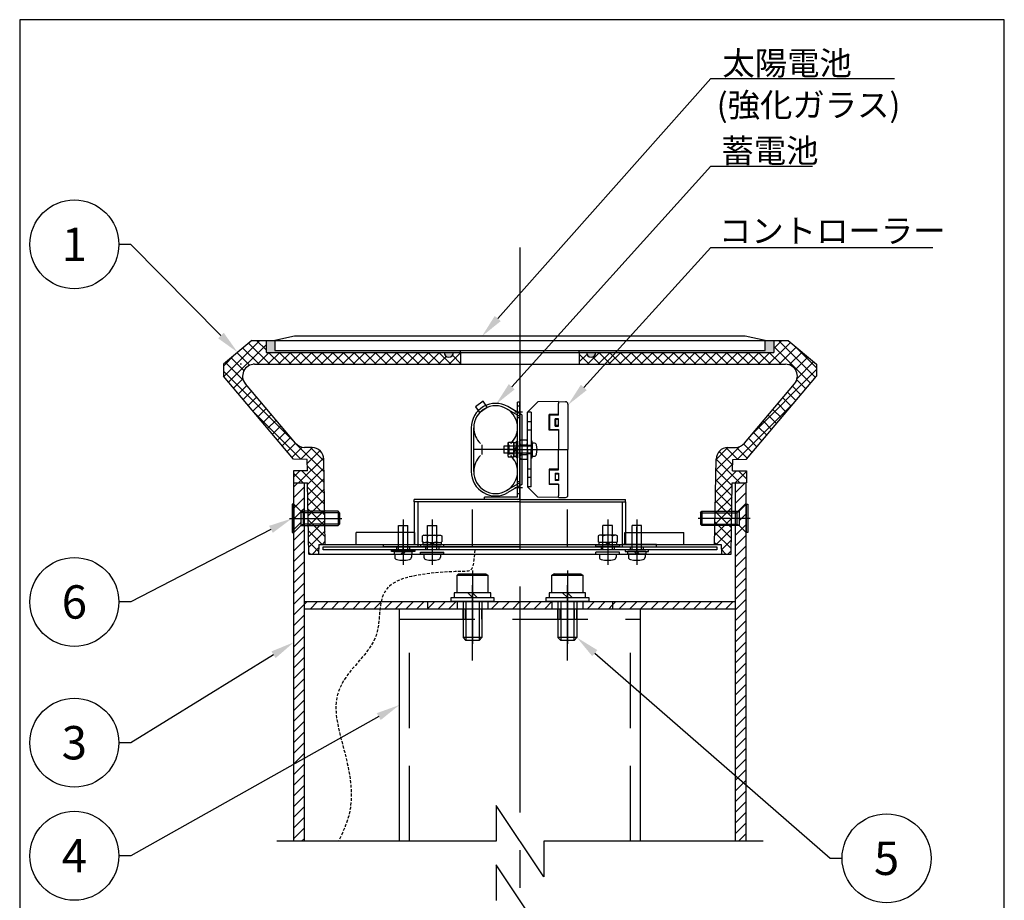
# Model space of a CAD drawing. Extents: x 0 to 420, y 0 to 297.
# Drawn here: x 216 to 299, y 137 to 212 of the extents above; entities that cross this region are included whole.
import ezdxf
from ezdxf.enums import TextEntityAlignment as Align

# ---------------------------------------------------------------- set-up
doc = ezdxf.new("R2010")
doc.units = 0
for name, pattern in [('CENTER2', [28.575, 19.05, -3.175, 3.175, -3.175]), ('DASHED2', [9.525, 6.35, -3.175]), ('DOT', [1, 0, -1]), ('HIDDEN', [0.375, 0.25, -0.125])]:
    doc.linetypes.add(name, pattern=pattern)
doc.layers.get('0').update_dxf_attribs({"linetype": 'CONTINUOUS'})
doc.layers.add('非表示', color=241, linetype='CONTINUOUS')
doc.styles.add('高さ2MSゴシック', font='MS Gothic.ttf')
doc.styles.add('高さなしMSゴシック', font='MS Gothic.ttf')

msp = doc.modelspace()

# ---------------------------------------------------------------- hatches: boundary and pattern name
at = {"linetype": 'CONTINUOUS'}
h = msp.add_hatch(color=4, dxfattribs=at)
h.dxf.hatch_style = 1
h.paths.add_polyline_path([(237.924, 184.55), (237.192, 184.55), (237.192, 183.55), (253.592, 183.55), (253.592, 183.707), (237.924, 183.707)])
h.paths.add_polyline_path([(252.992, 183.55), (252.192, 183.55, 1)])
h = msp.add_hatch(color=4, dxfattribs=at)
h.dxf.hatch_style = 1
h.paths.add_polyline_path([(279.261, 184.55), (279.992, 184.55), (279.992, 183.55), (263.592, 183.55), (263.592, 183.707), (279.261, 183.707)])
h.paths.add_polyline_path([(264.192, 183.55), (264.992, 183.55, -1)])

# ---------------------------------------------------------------- linework, layer by layer
at = {"color": 4, "linetype": 'BYBLOCK'}
for p, q in [((256.718, 186.403), (274.678, 206.626)), ((274.678, 206.626), (275.678, 206.626)), ((275.678, 206.626), (290.164, 206.626)), ((257.904, 180.654), (274.678, 199.241)), ((274.678, 199.241), (275.678, 199.241)), ((275.678, 199.241), (283.25, 199.241)), ((263.975, 180.588), (274.678, 192.399)), ((274.678, 192.399), (275.678, 192.399)), ((275.678, 192.399), (293.393, 192.399))]:
    msp.add_line(p, q, dxfattribs=at)
for p, q in [((225.779, 192.653), (224.779, 192.653)), ((233.385, 184.971), (225.779, 192.653)), ((239.594, 184.907), (237.924, 184.55)), ((237.924, 184.55), (237.924, 183.707)), ((277.59, 184.907), (239.594, 184.907)), ((279.261, 184.55), (277.59, 184.907)), ((279.261, 183.707), (279.261, 184.55)), ((237.924, 183.707), (279.261, 183.707)), ((253.592, 183.55), (253.592, 183.707)), ((263.592, 183.55), (263.592, 183.707)), ((239.522, 142.342), (239.522, 172.55)), ((277.662, 142.342), (277.662, 172.55)), ((237.602, 168.63), (225.779, 162.509)), ((225.779, 162.509), (224.779, 162.509)), ((237.819, 158.055), (225.779, 150.641)), ((264.9, 158.196), (284.75, 140.898)), ((246.688, 152.843), (225.779, 141.108)), ((225.779, 150.641), (224.779, 150.641)), ((225.779, 141.108), (224.779, 141.108)), ((284.75, 140.898), (285.75, 140.898))]:
    msp.add_line(p, q)
at = {"color": 3, "linetype": 'CENTER2'}
for p, q in [((258.592, 192.387), (258.592, 104.092)), ((258.592, 186.35), (258.592, 164.75)), ((239.178, 169.55), (243.578, 169.55)), ((278.006, 169.55), (273.606, 169.55)), ((248.742, 166.85), (248.742, 168.85)), ((268.442, 166.85), (268.442, 168.85)), ((260.592, 139.342), (256.592, 145.342)), ((256.592, 145.342), (256.592, 142.342)), ((260.592, 139.342), (256.592, 145.342)), ((256.592, 145.342), (256.592, 142.342)), ((256.592, 142.342), (238.092, 142.342)), ((256.592, 142.342), (238.092, 142.342)), ((279.092, 142.342), (260.592, 142.342)), ((260.592, 142.342), (260.592, 139.342)), ((279.092, 142.342), (260.592, 142.342)), ((260.592, 142.342), (260.592, 139.342)), ((260.592, 134.351), (256.592, 140.351)), ((256.592, 140.351), (256.592, 137.351))]:
    msp.add_line(p, q, dxfattribs=at)
at = {"color": 7, "linetype": 'CONTINUOUS'}
for p, q in [((235.992, 184.55), (233.592, 182.55)), ((235.992, 184.55), (281.192, 184.55)), ((237.192, 184.55), (237.192, 183.55)), ((279.992, 184.55), (279.992, 183.55)), ((281.192, 184.55), (283.592, 182.55)), ((237.192, 183.55), (279.992, 183.55)), ((253.592, 183.55), (253.592, 182.55)), ((263.592, 183.55), (263.592, 182.55)), ((233.592, 182.55), (233.592, 181.55)), ((236.208, 182.55), (280.977, 182.55)), ((283.592, 182.55), (283.592, 181.55)), ((239.492, 174.55), (233.592, 181.55)), ((277.692, 174.55), (283.592, 181.55)), ((239.671, 175.889), (235.443, 180.905)), ((277.513, 175.889), (281.741, 180.905)), ((241.075, 175.522), (240.418, 175.534)), ((276.109, 175.522), (276.766, 175.534)), ((240.658, 174.529), (239.492, 174.55)), ((240.674, 173.57), (240.658, 174.529)), ((242.184, 167.35), (242.058, 174.54)), ((275.001, 167.35), (275.127, 174.54)), ((276.51, 173.57), (276.527, 174.529)), ((276.527, 174.529), (277.692, 174.55)), ((240.674, 173.57), (239.492, 173.55)), ((239.492, 173.55), (239.492, 172.55)), ((276.51, 173.57), (277.692, 173.55)), ((277.692, 173.55), (277.692, 172.55)), ((239.492, 172.55), (240.692, 172.55)), ((240.422, 142.342), (240.422, 172.55)), ((240.797, 166.55), (240.692, 172.55)), ((276.387, 166.55), (276.492, 172.55)), ((276.492, 172.55), (277.692, 172.55)), ((276.762, 142.342), (276.762, 172.55)), ((249.742, 168.35), (244.775, 168.35)), ((244.775, 167.35), (244.775, 168.35)), ((249.742, 167.35), (249.742, 168.35)), ((267.442, 167.35), (267.442, 168.35)), ((267.442, 168.35), (272.41, 168.35)), ((272.41, 167.35), (272.41, 168.35)), ((241.625, 167.35), (241.597, 166.55)), ((241.625, 167.35), (275.559, 167.35)), ((275.559, 167.35), (275.587, 166.55)), ((240.797, 166.55), (276.387, 166.55)), ((240.422, 162.55), (276.762, 162.55)), ((276.762, 161.91), (240.422, 161.91)), ((248.432, 142.342), (248.432, 161.91)), ((268.752, 142.342), (268.752, 161.91))]:
    msp.add_line(p, q, dxfattribs=at)
at = {"color": 4, "linetype": 'CONTINUOUS'}
for p, q in [((233.622, 181.514), (236.658, 184.55)), ((237.497, 182.55), (235.722, 184.325)), ((237.192, 183.753), (236.395, 184.55)), ((279.559, 182.55), (281.392, 184.383)), ((279.992, 183.881), (280.661, 184.55)), ((283.504, 181.445), (280.399, 184.55)), ((234.033, 181.027), (237.192, 184.186)), ((235.792, 182.459), (234.743, 183.508)), ((236.599, 182.55), (235.232, 183.917)), ((236.454, 182.55), (237.454, 183.55)), ((237.352, 182.55), (238.352, 183.55)), ((238.395, 182.55), (237.395, 183.55)), ((238.25, 182.55), (239.25, 183.55)), ((239.293, 182.55), (238.293, 183.55)), ((239.148, 182.55), (240.148, 183.55)), ((240.191, 182.55), (239.191, 183.55)), ((240.046, 182.55), (241.046, 183.55)), ((241.089, 182.55), (240.089, 183.55)), ((240.944, 182.55), (241.944, 183.55)), ((241.987, 182.55), (240.987, 183.55)), ((241.842, 182.55), (242.842, 183.55)), ((242.885, 182.55), (241.885, 183.55)), ((242.74, 182.55), (243.74, 183.55)), ((243.783, 182.55), (242.783, 183.55)), ((243.638, 182.55), (244.638, 183.55)), ((244.681, 182.55), (243.681, 183.55)), ((244.536, 182.55), (245.536, 183.55)), ((245.579, 182.55), (244.579, 183.55)), ((245.434, 182.55), (246.434, 183.55)), ((246.477, 182.55), (245.477, 183.55)), ((246.332, 182.55), (247.332, 183.55)), ((247.376, 182.55), (246.376, 183.55)), ((247.23, 182.55), (248.23, 183.55)), ((248.274, 182.55), (247.274, 183.55)), ((248.128, 182.55), (249.128, 183.55)), ((249.172, 182.55), (248.172, 183.55)), ((249.026, 182.55), (250.026, 183.55)), ((250.07, 182.55), (249.07, 183.55)), ((249.924, 182.55), (250.924, 183.55)), ((250.968, 182.55), (249.968, 183.55)), ((250.822, 182.55), (251.822, 183.55)), ((251.866, 182.55), (250.866, 183.55)), ((252.764, 182.55), (251.764, 183.55)), ((252.618, 182.55), (253.592, 183.524)), ((253.592, 183.517), (253.56, 183.55)), ((264.292, 182.55), (265.292, 183.55)), ((265.19, 182.55), (266.19, 183.55)), ((266.234, 182.55), (265.234, 183.55)), ((266.088, 182.55), (267.088, 183.55)), ((267.132, 182.55), (266.132, 183.55)), ((266.987, 182.55), (267.987, 183.55)), ((268.03, 182.55), (267.03, 183.55)), ((267.885, 182.55), (268.885, 183.55)), ((268.928, 182.55), (267.928, 183.55)), ((268.783, 182.55), (269.783, 183.55)), ((269.826, 182.55), (268.826, 183.55)), ((269.681, 182.55), (270.681, 183.55)), ((270.724, 182.55), (269.724, 183.55)), ((270.579, 182.55), (271.579, 183.55)), ((271.622, 182.55), (270.622, 183.55)), ((271.477, 182.55), (272.477, 183.55)), ((272.52, 182.55), (271.52, 183.55)), ((272.375, 182.55), (273.375, 183.55)), ((273.418, 182.55), (272.418, 183.55)), ((273.273, 182.55), (274.273, 183.55)), ((274.316, 182.55), (273.316, 183.55)), ((274.171, 182.55), (275.171, 183.55)), ((275.214, 182.55), (274.214, 183.55)), ((275.069, 182.55), (276.069, 183.55)), ((276.112, 182.55), (275.112, 183.55)), ((275.967, 182.55), (276.967, 183.55)), ((277.01, 182.55), (276.01, 183.55)), ((276.865, 182.55), (277.865, 183.55)), ((277.908, 182.55), (276.908, 183.55)), ((277.763, 182.55), (278.763, 183.55)), ((278.806, 182.55), (277.806, 183.55)), ((278.661, 182.55), (279.661, 183.55)), ((279.704, 182.55), (278.704, 183.55)), ((280.602, 182.55), (279.602, 183.55)), ((283.093, 180.957), (279.992, 184.058)), ((280.457, 182.55), (281.882, 183.975)), ((281.301, 182.496), (282.372, 183.567)), ((283.592, 182.254), (281.818, 184.028)), ((233.592, 182.382), (234.596, 183.386)), ((235.281, 181.173), (233.763, 182.692)), ((235.328, 182.025), (234.253, 183.1)), ((251.72, 182.55), (252.381, 183.21)), ((253.592, 182.619), (252.908, 183.304)), ((253.516, 182.55), (253.592, 182.626)), ((264.438, 182.55), (263.592, 183.395)), ((263.592, 182.748), (264.228, 183.384)), ((265.336, 182.55), (264.716, 183.169)), ((281.808, 182.105), (282.862, 183.158)), ((281.958, 181.356), (283.352, 182.75)), ((239.695, 175.862), (233.592, 181.965)), ((278.183, 176.684), (283.592, 182.093)), ((234.444, 180.54), (235.233, 181.329)), ((282.682, 180.47), (281.924, 181.229)), ((234.854, 180.052), (235.564, 180.762)), ((235.265, 179.565), (235.975, 180.275)), ((281.861, 179.495), (281.151, 180.205)), ((282.271, 179.983), (281.562, 180.692)), ((235.676, 179.078), (236.385, 179.787)), ((236.086, 178.59), (236.796, 179.3)), ((255.486, 179.427), (254.834, 178.964)), ((255.833, 178.938), (255.486, 179.427)), ((258.592, 179.35), (258.392, 179.35)), ((258.392, 171.35), (258.392, 179.35)), ((258.592, 171.35), (258.592, 179.35)), ((260.098, 179.366), (259.232, 178.5)), ((261.852, 179.396), (260.098, 179.366)), ((261.852, 179.396), (262.436, 179.386)), ((261.852, 179.396), (261.852, 179.236)), ((276.934, 174.536), (281.689, 179.292)), ((281.45, 179.008), (280.74, 179.718)), ((240.12, 174.539), (236.184, 178.475)), ((236.497, 178.103), (237.207, 178.813)), ((254.834, 178.964), (255.181, 178.475)), ((255.181, 178.475), (255.833, 178.938)), ((258.592, 178.15), (257.47, 178.8)), ((258.693, 178.323), (257.57, 178.973)), ((258.173, 178.55), (258.814, 178.55)), ((258.392, 179.05), (258.592, 179.05)), ((259.232, 175.35), (259.232, 178.5)), ((259.532, 178.5), (259.232, 178.5)), ((259.532, 178.5), (259.532, 175.35)), ((261.852, 178.25), (261.852, 179.236)), ((262.632, 179.186), (262.632, 175.35)), ((280.629, 178.033), (279.919, 178.743)), ((281.039, 178.521), (280.33, 179.23)), ((236.908, 177.616), (237.618, 178.326)), ((237.319, 177.129), (238.028, 177.838)), ((258.392, 178.05), (258.592, 178.05)), ((258.792, 172.55), (258.792, 178.15)), ((259.532, 177.7), (259.232, 177.7)), ((261.052, 177), (261.052, 178.3)), ((261.852, 178.3), (261.052, 178.3)), ((261.092, 178.25), (261.092, 177.05)), ((261.852, 178.25), (261.092, 178.25)), ((261.852, 177.96), (261.572, 177.96)), ((261.572, 177.34), (261.572, 177.96)), ((261.592, 177.9), (261.592, 177.4)), ((261.852, 177.9), (261.592, 177.9)), ((261.852, 177.34), (261.852, 177.96)), ((261.852, 177.4), (261.852, 177.9)), ((279.807, 177.059), (279.097, 177.769)), ((280.218, 177.546), (279.508, 178.256)), ((237.729, 176.641), (238.439, 177.351)), ((238.14, 176.154), (238.85, 176.864)), ((254.492, 177.2), (254.492, 173.5)), ((254.692, 173.5), (254.692, 177.2)), ((258.392, 173.5), (258.392, 177.2)), ((259.532, 177), (259.232, 177)), ((261.852, 177), (261.052, 177)), ((261.092, 177.05), (261.852, 177.05)), ((261.572, 177.34), (261.852, 177.34)), ((261.592, 177.4), (261.852, 177.4)), ((261.852, 177.05), (261.852, 175.35)), ((279.396, 176.572), (278.687, 177.281)), ((238.551, 175.667), (239.261, 176.376)), ((257.592, 175.909), (257.622, 175.99)), ((257.622, 175.99), (257.593, 175.852)), ((257.622, 175.99), (258.072, 175.99)), ((258.072, 175.99), (258.072, 174.71)), ((258.292, 176.05), (258.392, 176.05)), ((258.292, 174.65), (258.292, 176.05)), ((258.392, 176.05), (258.392, 174.65)), ((258.592, 176.048), (258.657, 176.16)), ((258.592, 174.651), (258.592, 176.048)), ((259.169, 176.16), (258.656, 176.16)), ((259.232, 176.048), (259.168, 176.16)), ((259.232, 174.651), (259.232, 176.048)), ((259.632, 176.05), (259.532, 176.05)), ((259.532, 176.05), (259.532, 174.65)), ((259.632, 174.65), (259.632, 176.05)), ((278.575, 175.597), (277.865, 176.307)), ((278.986, 176.084), (278.276, 176.794)), ((238.962, 175.179), (239.671, 175.889)), ((239.372, 174.692), (240.234, 175.554)), ((242.076, 173.481), (239.764, 175.793)), ((240.117, 174.539), (241.1, 175.522)), ((240.664, 174.187), (241.735, 175.258)), ((242.06, 174.395), (240.93, 175.525)), ((258.392, 175.35), (254.692, 175.35)), ((255.409, 174.943), (255.409, 175.757)), ((257.232, 175.65), (257.232, 175.05)), ((259.632, 175.65), (257.232, 175.65)), ((257.574, 175.35), (260.664, 175.35)), ((257.592, 174.791), (257.592, 175.909)), ((257.592, 175.67), (258.072, 175.67)), ((257.593, 175.852), (257.608, 175.713)), ((257.622, 175.67), (257.594, 175.279)), ((257.594, 175.279), (257.622, 175.03)), ((257.608, 175.713), (257.622, 175.67)), ((257.675, 174.943), (257.675, 175.757)), ((258.072, 174.76), (258.072, 175.94)), ((258.072, 175.94), (258.292, 175.94)), ((258.292, 175.57), (258.072, 175.35)), ((258.292, 175.35), (258.072, 175.13)), ((258.292, 175.94), (258.292, 174.76)), ((258.657, 175.756), (258.592, 175.916)), ((258.657, 175.756), (258.592, 175.559)), ((258.657, 174.947), (258.592, 175.144)), ((258.656, 175.754), (259.169, 175.754)), ((259.168, 175.756), (259.232, 175.916)), ((259.168, 175.756), (259.232, 175.559)), ((259.168, 174.947), (259.232, 175.144)), ((259.532, 175.7), (259.232, 175.7)), ((259.232, 175.35), (262.632, 175.35)), ((259.232, 175.35), (259.232, 172.2)), ((259.532, 172.2), (259.532, 175.35)), ((259.632, 175.9), (259.632, 174.8)), ((259.796, 175.9), (259.632, 175.9)), ((259.832, 175.896), (259.796, 175.9)), ((259.905, 175.867), (259.832, 175.896)), ((259.96, 175.813), (259.905, 175.867)), ((259.991, 175.741), (259.96, 175.813)), ((261.852, 173.65), (261.852, 175.35)), ((262.632, 171.513), (262.632, 175.35)), ((275.111, 173.611), (277.095, 175.595)), ((275.127, 174.525), (276.124, 175.522)), ((276.519, 174.061), (275.386, 175.194)), ((276.941, 174.537), (275.968, 175.51)), ((277.753, 174.622), (276.838, 175.538)), ((278.164, 175.11), (277.452, 175.822)), ((239.924, 172.55), (242.046, 174.672)), ((259.632, 175.05), (257.232, 175.05)), ((257.592, 175.03), (258.072, 175.03)), ((257.592, 174.791), (257.622, 174.71)), ((257.593, 174.847), (257.608, 174.987)), ((257.622, 174.71), (257.593, 174.847)), ((257.608, 174.987), (257.622, 175.03)), ((258.072, 174.71), (257.622, 174.71)), ((258.292, 174.76), (258.072, 174.76)), ((258.392, 174.65), (258.292, 174.65)), ((258.657, 174.947), (258.592, 174.79)), ((258.592, 174.651), (258.657, 174.54)), ((258.656, 174.946), (259.169, 174.946)), ((258.656, 174.54), (259.169, 174.54)), ((259.168, 174.947), (259.232, 174.79)), ((259.232, 174.651), (259.168, 174.54)), ((259.532, 175), (259.232, 175)), ((259.532, 174.65), (259.632, 174.65)), ((259.632, 174.8), (259.796, 174.8)), ((277.132, 172.55), (275.127, 174.555)), ((239.492, 173.016), (240.035, 173.559)), ((242.108, 171.653), (240.199, 173.562)), ((242.092, 172.567), (240.667, 173.992)), ((240.694, 172.422), (242.071, 173.798)), ((259.532, 173.7), (259.232, 173.7)), ((261.052, 173.7), (261.052, 172.4)), ((261.852, 173.7), (261.052, 173.7)), ((261.092, 172.45), (261.092, 173.65)), ((261.092, 173.65), (261.852, 173.65)), ((275.079, 171.783), (276.86, 173.564)), ((275.095, 172.697), (276.52, 174.122)), ((276.488, 172.296), (275.112, 173.672)), ((276.743, 172.55), (277.692, 173.499)), ((277.692, 172.888), (277.018, 173.561)), ((240.313, 172.55), (239.492, 173.371)), ((240.71, 171.54), (242.086, 172.916)), ((258.392, 172.65), (258.592, 172.65)), ((259.532, 173), (259.232, 173)), ((261.572, 173.36), (261.852, 173.36)), ((261.572, 173.36), (261.572, 172.74)), ((261.852, 172.74), (261.572, 172.74)), ((261.592, 172.8), (261.592, 173.3)), ((261.592, 173.3), (261.852, 173.3)), ((261.852, 172.8), (261.592, 172.8)), ((261.852, 173.36), (261.852, 172.74)), ((261.852, 173.3), (261.852, 172.8)), ((276.472, 171.413), (275.096, 172.79)), ((239.522, 172.207), (239.865, 172.55)), ((239.522, 171.309), (240.422, 172.209)), ((242.124, 170.739), (240.699, 172.164)), ((240.725, 170.657), (242.102, 172.033)), ((258.592, 172.55), (257.47, 171.899)), ((258.693, 172.377), (257.57, 171.726)), ((258.173, 172.15), (258.814, 172.15)), ((259.532, 172.2), (259.232, 172.2)), ((260.098, 171.334), (259.232, 172.2)), ((261.852, 172.4), (261.052, 172.4)), ((261.852, 172.45), (261.092, 172.45)), ((261.852, 172.45), (261.852, 171.463)), ((275.063, 170.869), (276.488, 172.294)), ((276.457, 170.531), (275.081, 171.907)), ((276.762, 171.73), (277.582, 172.55)), ((277.641, 172.55), (277.692, 172.601)), ((239.691, 170.581), (240.422, 171.311)), ((242.14, 169.825), (240.715, 171.25)), ((240.741, 169.774), (242.117, 171.151)), ((249.682, 170.95), (249.682, 171.15)), ((258.592, 171.15), (249.682, 171.15)), ((255.592, 171.15), (255.592, 171.35)), ((258.392, 171.35), (255.592, 171.35)), ((258.392, 171.15), (255.592, 171.15)), ((258.392, 171.65), (258.592, 171.65)), ((258.592, 171.15), (267.502, 171.15)), ((261.852, 171.303), (260.098, 171.334)), ((261.852, 171.303), (261.852, 171.463)), ((261.852, 171.303), (262.436, 171.313)), ((267.502, 170.95), (267.502, 171.15)), ((275.047, 169.955), (276.472, 171.38)), ((276.441, 169.648), (275.065, 171.024)), ((276.762, 170.832), (277.662, 171.732)), ((239.522, 170.75), (239.378, 170.75)), ((239.378, 170.75), (239.378, 168.35)), ((240.122, 170.15), (239.522, 170.75)), ((239.522, 170.75), (239.522, 168.35)), ((239.522, 170.411), (239.691, 170.581)), ((240.159, 170.15), (240.422, 170.413)), ((242.156, 168.91), (240.731, 170.336)), ((240.756, 168.892), (242.132, 170.268)), ((249.682, 170.95), (249.682, 167.35)), ((258.592, 170.95), (249.682, 170.95)), ((249.982, 170.95), (249.982, 167.35)), ((258.592, 170.95), (267.502, 170.95)), ((267.202, 170.95), (267.202, 167.35)), ((267.5, 170.95), (267.502, 170.952)), ((267.502, 170.95), (267.502, 167.35)), ((275.031, 169.041), (276.456, 170.466)), ((276.978, 170.15), (277.662, 170.834)), ((277.062, 170.15), (277.662, 170.75)), ((277.662, 170.75), (277.806, 170.75)), ((277.662, 170.75), (277.662, 168.35)), ((277.806, 170.75), (277.806, 168.35)), ((239.522, 169.513), (239.559, 169.55)), ((239.559, 169.55), (240.122, 170.113)), ((243.256, 170.15), (240.122, 170.15)), ((240.122, 170.15), (240.122, 168.95)), ((240.122, 170.15), (240.322, 170.027)), ((240.322, 170.15), (240.322, 168.95)), ((243.378, 170.027), (240.322, 170.027)), ((242.172, 167.996), (240.747, 169.422)), ((240.772, 168.009), (242.148, 169.385)), ((243.378, 170.027), (243.256, 170.15)), ((243.256, 170.15), (243.256, 168.95)), ((243.378, 170.027), (243.378, 169.072)), ((248.742, 169.459), (248.742, 165.644)), ((251.192, 169.459), (251.192, 165.644)), ((265.992, 169.459), (265.992, 165.644)), ((268.442, 169.459), (268.442, 165.644)), ((273.806, 170.027), (273.929, 170.15)), ((273.806, 170.027), (273.806, 169.072)), ((273.806, 170.027), (276.862, 170.027)), ((273.929, 170.15), (277.062, 170.15)), ((273.929, 170.15), (273.929, 168.95)), ((275.015, 168.127), (276.44, 169.552)), ((276.426, 168.766), (275.05, 170.142)), ((277.062, 170.15), (276.862, 170.027)), ((276.862, 170.15), (276.862, 168.95)), ((277.062, 170.15), (277.062, 168.95)), ((277.062, 169.336), (277.276, 169.55)), ((277.276, 169.55), (277.662, 169.936)), ((239.522, 168.615), (240.122, 169.215)), ((239.522, 168.35), (240.122, 168.95)), ((239.522, 167.717), (240.422, 168.617)), ((240.122, 168.95), (240.322, 169.072)), ((240.122, 168.95), (243.256, 168.95)), ((243.378, 169.072), (240.322, 169.072)), ((241.921, 167.35), (240.763, 168.508)), ((240.787, 167.127), (242.163, 168.503)), ((243.256, 168.95), (243.378, 169.072)), ((248.342, 166.91), (248.342, 168.95)), ((248.342, 168.95), (249.142, 168.95)), ((249.142, 166.91), (249.142, 168.95)), ((250.792, 166.91), (250.792, 168.95)), ((250.792, 168.95), (251.592, 168.95)), ((251.592, 166.91), (251.592, 168.95)), ((266.392, 168.95), (265.592, 168.95)), ((265.592, 166.91), (265.592, 168.95)), ((266.392, 166.91), (266.392, 168.95)), ((268.842, 168.95), (268.042, 168.95)), ((268.042, 166.91), (268.042, 168.95)), ((268.842, 166.91), (268.842, 168.95)), ((273.929, 168.95), (273.806, 169.072)), ((273.806, 169.072), (276.862, 169.072)), ((277.062, 168.95), (273.929, 168.95)), ((276.41, 167.883), (275.034, 169.259)), ((275.135, 167.35), (276.424, 168.638)), ((276.762, 168.138), (277.318, 168.694)), ((277.062, 168.95), (276.862, 169.072)), ((277.662, 168.35), (277.062, 168.95)), ((277.318, 168.694), (277.662, 169.038)), ((239.378, 168.35), (239.522, 168.35)), ((239.522, 166.819), (240.422, 167.719)), ((250.494, 168.15), (250.382, 168.085)), ((250.382, 167.573), (250.382, 168.086)), ((250.494, 168.15), (251.891, 168.15)), ((250.79, 168.085), (250.633, 168.15)), ((250.788, 167.573), (250.788, 168.086)), ((250.79, 168.085), (250.987, 168.15)), ((251.598, 168.085), (251.401, 168.15)), ((251.596, 167.573), (251.596, 168.086)), ((251.598, 168.085), (251.759, 168.15)), ((251.891, 168.15), (252.002, 168.085)), ((252.002, 168.086), (252.002, 167.573)), ((265.294, 168.15), (265.182, 168.085)), ((265.182, 168.086), (265.182, 167.573)), ((266.691, 168.15), (265.294, 168.15)), ((265.586, 168.085), (265.426, 168.15)), ((265.586, 168.085), (265.783, 168.15)), ((265.588, 167.573), (265.588, 168.086)), ((266.395, 168.085), (266.198, 168.15)), ((266.395, 168.085), (266.552, 168.15)), ((266.396, 167.573), (266.396, 168.086)), ((266.691, 168.15), (266.802, 168.085)), ((266.802, 167.573), (266.802, 168.086)), ((276.395, 167.001), (275.019, 168.377)), ((275.575, 166.892), (276.408, 167.724)), ((276.762, 167.24), (277.662, 168.14)), ((277.806, 168.35), (277.662, 168.35)), ((241.605, 166.768), (240.779, 167.594)), ((241.108, 166.55), (241.615, 167.057)), ((241.908, 167.35), (242.179, 167.62)), ((241.992, 167.15), (275.192, 167.15)), ((241.992, 166.91), (241.992, 167.15)), ((275.192, 166.91), (241.992, 166.91)), ((247.092, 167.35), (249.682, 167.35)), ((247.092, 167.15), (247.092, 167.35)), ((258.592, 167.15), (247.092, 167.15)), ((247.092, 167.142), (247.1, 167.15)), ((247.752, 166.91), (249.732, 166.91)), ((247.752, 166.75), (247.752, 166.91)), ((248.192, 167.15), (248.192, 166.91)), ((248.742, 167.63), (248.742, 166.43)), ((249.292, 167.15), (249.292, 166.91)), ((249.682, 167.35), (249.982, 167.35)), ((249.732, 166.91), (249.732, 166.75)), ((249.981, 167.15), (249.982, 167.151)), ((249.982, 167.35), (249.982, 167.15)), ((250.202, 167.31), (250.202, 167.15)), ((252.182, 167.31), (250.202, 167.31)), ((250.202, 167.15), (252.182, 167.15)), ((250.494, 167.51), (250.382, 167.574)), ((250.432, 167.51), (251.952, 167.51)), ((250.432, 167.31), (250.432, 167.51)), ((250.432, 167.31), (251.952, 167.31)), ((250.492, 167.51), (251.892, 167.51)), ((250.494, 167.51), (251.891, 167.51)), ((250.79, 167.574), (250.633, 167.51)), ((250.642, 167.15), (250.642, 166.91)), ((250.79, 167.574), (250.987, 167.51)), ((251.192, 167.31), (250.992, 167.51)), ((251.192, 167.63), (251.192, 166.43)), ((251.192, 167.51), (251.392, 167.31)), ((251.598, 167.574), (251.401, 167.51)), ((251.598, 167.574), (251.759, 167.51)), ((251.742, 167.15), (251.742, 166.91)), ((251.891, 167.51), (252.002, 167.574)), ((251.952, 167.51), (251.952, 167.31)), ((252.182, 167.15), (252.182, 167.31)), ((258.592, 167.15), (270.092, 167.15)), ((265.002, 167.31), (266.982, 167.31)), ((265.002, 167.15), (265.002, 167.31)), ((266.982, 167.15), (265.002, 167.15)), ((265.294, 167.51), (265.182, 167.574)), ((266.752, 167.51), (265.232, 167.51)), ((265.232, 167.51), (265.232, 167.31)), ((266.752, 167.31), (265.232, 167.31)), ((266.692, 167.51), (265.292, 167.51)), ((266.691, 167.51), (265.294, 167.51)), ((265.586, 167.574), (265.426, 167.51)), ((265.442, 167.15), (265.442, 166.91)), ((265.586, 167.574), (265.783, 167.51)), ((265.992, 167.51), (265.792, 167.31)), ((265.992, 167.63), (265.992, 166.43)), ((265.992, 167.31), (266.192, 167.51)), ((266.395, 167.574), (266.198, 167.51)), ((266.395, 167.574), (266.552, 167.51)), ((266.542, 167.15), (266.542, 166.91)), ((266.691, 167.51), (266.802, 167.574)), ((266.752, 167.31), (266.752, 167.51)), ((266.982, 167.31), (266.982, 167.15)), ((267.202, 167.35), (267.202, 167.15)), ((267.502, 167.35), (267.202, 167.35)), ((269.432, 166.91), (267.452, 166.91)), ((267.452, 166.91), (267.452, 166.75)), ((270.092, 167.35), (267.502, 167.35)), ((267.892, 167.15), (267.892, 166.91)), ((268.442, 167.63), (268.442, 166.43)), ((268.992, 167.15), (268.992, 166.91)), ((269.432, 166.75), (269.432, 166.91)), ((270.091, 167.15), (270.092, 167.151)), ((270.092, 167.15), (270.092, 167.35)), ((275.148, 167.35), (275.003, 167.494)), ((275.192, 167.15), (275.192, 166.91)), ((275.948, 166.55), (275.574, 166.924)), ((276.762, 166.342), (277.662, 167.242)), ((239.522, 165.921), (240.422, 166.821)), ((240.925, 166.55), (240.795, 166.679)), ((249.732, 166.75), (247.752, 166.75)), ((247.982, 166.75), (247.982, 166.55)), ((247.982, 166.75), (249.502, 166.75)), ((247.982, 166.55), (249.502, 166.55)), ((248.042, 166.55), (248.042, 166.279)), ((248.042, 166.55), (249.442, 166.55)), ((248.742, 166.75), (248.542, 166.55)), ((248.742, 166.55), (248.942, 166.75)), ((249.442, 166.55), (249.442, 166.279)), ((249.502, 166.55), (249.502, 166.75)), ((250.202, 166.71), (252.182, 166.71)), ((250.202, 166.55), (250.202, 166.71)), ((252.182, 166.55), (250.202, 166.55)), ((250.492, 166.55), (250.492, 166.279)), ((251.892, 166.55), (251.892, 166.279)), ((252.182, 166.55), (252.182, 166.71)), ((265.002, 166.55), (265.002, 166.71)), ((266.982, 166.71), (265.002, 166.71)), ((265.002, 166.55), (266.982, 166.55)), ((265.292, 166.55), (265.292, 166.279)), ((266.692, 166.55), (266.692, 166.279)), ((266.982, 166.55), (266.982, 166.71)), ((267.452, 166.75), (269.432, 166.75)), ((267.682, 166.55), (267.682, 166.75)), ((269.202, 166.75), (267.682, 166.75)), ((269.202, 166.55), (267.682, 166.55)), ((267.742, 166.55), (267.742, 166.279)), ((269.142, 166.55), (267.742, 166.55)), ((268.442, 166.55), (268.242, 166.75)), ((268.442, 166.75), (268.642, 166.55)), ((269.142, 166.55), (269.142, 166.279)), ((269.202, 166.75), (269.202, 166.55)), ((276.131, 166.55), (276.392, 166.81)), ((276.762, 165.444), (277.662, 166.344)), ((239.522, 165.023), (240.422, 165.923)), ((276.762, 164.546), (277.662, 165.446)), ((239.522, 164.125), (240.422, 165.025)), ((253.465, 164.87), (253.292, 164.77)), ((253.292, 164.77), (255.892, 164.77)), ((253.292, 163.27), (253.292, 164.77)), ((253.465, 164.87), (255.719, 164.87)), ((254.592, 165.15), (254.592, 158.99)), ((255.719, 164.87), (255.892, 164.77)), ((255.892, 164.77), (255.892, 163.27)), ((261.465, 164.87), (261.292, 164.77)), ((261.292, 164.77), (263.892, 164.77)), ((261.292, 163.27), (261.292, 164.77)), ((261.465, 164.87), (263.719, 164.87)), ((262.592, 165.15), (262.592, 158.99)), ((263.719, 164.87), (263.892, 164.77)), ((263.892, 164.77), (263.892, 163.27)), ((276.762, 163.648), (277.662, 164.548)), ((239.522, 163.227), (240.422, 164.127)), ((276.762, 162.75), (277.662, 163.65)), ((239.522, 162.329), (240.422, 163.229)), ((252.792, 162.87), (256.392, 162.87)), ((252.792, 162.55), (252.792, 162.87)), ((256.132, 163.27), (253.052, 163.27)), ((253.052, 163.27), (253.052, 162.87)), ((254.592, 162.87), (254.192, 163.27)), ((254.592, 163.27), (254.992, 162.87)), ((256.132, 162.87), (256.132, 163.27)), ((256.392, 162.87), (256.392, 162.55)), ((260.792, 162.87), (264.392, 162.87)), ((260.792, 162.55), (260.792, 162.87)), ((264.132, 163.27), (261.052, 163.27)), ((261.052, 163.27), (261.052, 162.87)), ((262.592, 162.87), (262.192, 163.27)), ((262.592, 163.27), (262.992, 162.87)), ((264.132, 162.87), (264.132, 163.27)), ((264.392, 162.87), (264.392, 162.55)), ((276.762, 161.852), (277.662, 162.752)), ((239.522, 161.431), (240.422, 162.331)), ((240.422, 162.331), (240.641, 162.55)), ((240.899, 161.91), (241.539, 162.55)), ((241.797, 161.91), (242.437, 162.55)), ((242.695, 161.91), (243.335, 162.55)), ((243.593, 161.91), (244.233, 162.55)), ((244.491, 161.91), (245.131, 162.55)), ((245.389, 161.91), (246.029, 162.55)), ((246.287, 161.91), (246.927, 162.55)), ((247.185, 161.91), (247.825, 162.55)), ((248.083, 161.91), (248.723, 162.55)), ((248.981, 161.91), (249.621, 162.55)), ((249.879, 161.91), (250.519, 162.55)), ((250.777, 161.91), (250.794, 161.927)), ((250.794, 161.927), (251.417, 162.55)), ((251.675, 161.91), (252.315, 162.55)), ((252.573, 161.91), (253.213, 162.55)), ((256.392, 162.55), (252.792, 162.55)), ((253.792, 162.55), (253.792, 159.51)), ((254.042, 162.55), (254.042, 159.27)), ((255.142, 162.55), (255.142, 159.27)), ((255.392, 162.55), (255.392, 159.51)), ((255.892, 162.535), (255.907, 162.55)), ((256.165, 161.91), (256.805, 162.55)), ((257.063, 161.91), (257.703, 162.55)), ((257.961, 161.91), (258.592, 162.541)), ((258.592, 162.541), (258.601, 162.55)), ((258.859, 161.91), (259.499, 162.55)), ((259.757, 161.91), (260.397, 162.55)), ((260.655, 161.91), (261.292, 162.546)), ((264.392, 162.55), (260.792, 162.55)), ((261.792, 162.55), (261.792, 159.51)), ((262.042, 162.55), (262.042, 159.27)), ((263.142, 162.55), (263.142, 159.27)), ((263.392, 162.55), (263.392, 159.51)), ((263.892, 162.452), (263.99, 162.55)), ((264.248, 161.91), (264.888, 162.55)), ((265.146, 161.91), (265.786, 162.55)), ((266.044, 161.91), (266.39, 162.256)), ((266.39, 162.256), (266.684, 162.55)), ((266.942, 161.91), (267.582, 162.55)), ((267.84, 161.91), (268.48, 162.55)), ((268.738, 161.91), (269.378, 162.55)), ((269.636, 161.91), (270.276, 162.55)), ((270.534, 161.91), (271.174, 162.55)), ((271.432, 161.91), (272.072, 162.55)), ((272.33, 161.91), (272.97, 162.55)), ((273.228, 161.91), (273.868, 162.55)), ((274.126, 161.91), (274.766, 162.55)), ((275.024, 161.91), (275.664, 162.55)), ((275.922, 161.91), (276.562, 162.55)), ((239.522, 160.533), (240.422, 161.433)), ((276.762, 160.954), (277.662, 161.854)), ((239.522, 159.635), (240.422, 160.535)), ((276.762, 160.056), (277.662, 160.956)), ((239.522, 158.737), (240.422, 159.637)), ((255.392, 159.51), (253.792, 159.51)), ((253.792, 159.51), (254.032, 159.27)), ((255.392, 159.51), (255.152, 159.27)), ((263.392, 159.51), (261.792, 159.51)), ((261.792, 159.51), (262.032, 159.27)), ((263.392, 159.51), (263.152, 159.27)), ((276.762, 159.158), (277.662, 160.058)), ((239.522, 157.839), (240.422, 158.739)), ((255.152, 159.27), (254.032, 159.27)), ((263.152, 159.27), (262.032, 159.27)), ((276.762, 158.26), (277.662, 159.16)), ((239.522, 156.941), (240.422, 157.841)), ((276.762, 157.362), (277.662, 158.262)), ((239.522, 156.043), (240.422, 156.943)), ((276.762, 156.464), (277.662, 157.364)), ((276.762, 155.566), (277.662, 156.466)), ((239.522, 155.145), (240.422, 156.045)), ((276.762, 154.668), (277.662, 155.568)), ((239.522, 154.247), (240.422, 155.147)), ((276.762, 153.77), (277.662, 154.67)), ((239.522, 153.349), (240.422, 154.249)), ((276.762, 152.872), (277.662, 153.772)), ((239.522, 152.451), (240.422, 153.351)), ((276.762, 151.974), (277.662, 152.874)), ((239.522, 151.553), (240.422, 152.453)), ((276.762, 151.076), (277.662, 151.976)), ((239.522, 150.655), (240.422, 151.555)), ((276.762, 150.178), (277.662, 151.078)), ((239.522, 149.757), (240.422, 150.657)), ((239.522, 148.859), (240.422, 149.759)), ((276.762, 149.28), (277.662, 150.18)), ((239.522, 147.961), (240.422, 148.861)), ((276.762, 148.382), (277.662, 149.282)), ((239.522, 147.063), (240.422, 147.963)), ((276.762, 147.484), (277.662, 148.384)), ((239.522, 146.165), (240.422, 147.065)), ((276.762, 146.586), (277.662, 147.486)), ((239.522, 145.267), (240.422, 146.167)), ((276.762, 145.688), (277.662, 146.588)), ((239.522, 144.369), (240.422, 145.269)), ((276.762, 144.79), (277.662, 145.69)), ((276.762, 143.892), (277.662, 144.792)), ((239.522, 143.471), (240.422, 144.371)), ((276.762, 142.993), (277.662, 143.893)), ((239.522, 142.573), (240.422, 143.473)), ((277.008, 142.342), (277.662, 142.995)), ((240.189, 142.342), (240.422, 142.575))]:
    msp.add_line(p, q, dxfattribs=at)
at = {"color": 4, "linetype": 'DOT'}
for p in [(236.208, 182.55), (235.443, 180.905)]:
    msp.add_line(p, (234.057, 182.55), dxfattribs=at)
at = {"color": 4, "linetype": 'DASHED2'}
for p, q in [((254.592, 157.57), (254.592, 170.29)), ((262.592, 157.57), (262.592, 170.29)), ((250.794, 162.55), (250.794, 161.91)), ((253.292, 162.55), (253.292, 161.91)), ((253.792, 161.07), (253.792, 161.91)), ((253.992, 161.07), (253.992, 161.91)), ((255.192, 161.07), (255.192, 161.91)), ((255.392, 161.07), (255.392, 161.91)), ((255.892, 162.55), (255.892, 161.91)), ((261.292, 162.55), (261.292, 161.91)), ((261.792, 161.07), (261.792, 161.91)), ((261.992, 161.07), (261.992, 161.91)), ((263.192, 161.07), (263.192, 161.91)), ((263.392, 161.07), (263.392, 161.91)), ((263.892, 162.55), (263.892, 161.91)), ((266.39, 162.55), (266.39, 161.91)), ((248.432, 161.07), (268.752, 161.07)), ((249.272, 142.342), (249.272, 161.07)), ((267.912, 142.342), (267.912, 161.07))]:
    msp.add_line(p, q, dxfattribs=at)
at = {"linetype": 'CONTINUOUS'}
for centre in [(221.029, 192.653), (221.029, 162.509), (221.029, 150.641), (221.029, 141.108), (289.5, 140.898)]:
    msp.add_circle(centre, 3.75, dxfattribs=at)
at = {"color": 7, "linetype": 'CONTINUOUS'}
for centre, radius, start, end in [((252.592, 183.55), 0.4, 180, 0), ((264.592, 183.55), 0.4, 180, 0), ((236.208, 181.55), 1, 90, 220.1261), ((280.977, 181.55), 1, 319.8739, 90), ((240.436, 176.534), 1, 220.1261, 269.00034), ((241.058, 174.522), 1, 1.00385, 89.00034), ((276.127, 174.522), 1, 90.99966, 178.99615), ((276.749, 176.534), 1, 270.99966, 319.8739)]:
    msp.add_arc(centre, radius, start, end, dxfattribs=at)
at = {"color": 4, "linetype": 'CONTINUOUS'}
for centre, radius, start, end in [((262.432, 179.186), 0.2, 359.99997, 89), ((256.542, 177.2), 2.05, 59.89958, 180), ((256.542, 177.2), 1.85, 359.97225, 179.99999), ((258.592, 178.15), 0.2, 359.99998, 59.89961), ((256.542, 177.2), 1.85, 179.97225, 226.47632), ((256.542, 177.2), 1.85, 313.52368, 0.02775), ((256.542, 176.404), 1.85, 179.97225, 179.99994), ((258.144, 175.35), 1.888, 348.03363, 11.96637), ((256.542, 173.5), 1.85, 133.52368, 180.02775), ((256.542, 173.5), 1.85, 359.97225, 46.47632), ((259.796, 175), 0.2, 270, 348.03363), ((256.542, 173.5), 2.05, 180, 300.10042), ((256.542, 174.295), 1.85, 180.00006, 180.02775), ((256.542, 173.5), 1.85, 180.00001, 0.02775), ((258.592, 172.55), 0.2, 300.10039, 0.00002), ((258.392, 171.35), 0.2, 270, 0), ((262.432, 171.513), 0.2, 271, 0.00003), ((248.242, 166.279), 0.2, 180, 258.70181), ((248.742, 168.782), 2.752, 258.70181, 281.29819), ((249.242, 166.279), 0.2, 281.29819, 0), ((250.692, 166.279), 0.2, 180, 258.70181), ((251.192, 168.782), 2.752, 258.70181, 281.29819), ((251.692, 166.279), 0.2, 281.29819, 0), ((265.492, 166.279), 0.2, 180, 258.70181), ((265.992, 168.782), 2.752, 258.70181, 281.29819), ((266.492, 166.279), 0.2, 281.29819, 0), ((267.942, 166.279), 0.2, 180, 258.70181), ((268.442, 168.782), 2.752, 258.70181, 281.29819), ((268.942, 166.279), 0.2, 281.29819, 0)]:
    msp.add_arc(centre, radius, start, end, dxfattribs=at)
at = {"color": 4, "linetype": 'HIDDEN'}
msp.add_open_spline([(254.781, 166.91), (254.628, 165.046), (254.592, 165.15), (245.726, 164.766), (247.575, 159.945), (243.291, 155.941), (242.596, 152.363), (245.248, 146.566), (243.665, 143.094), (243.308, 142.342)], degree=3, knots=[0, 0, 0, 0, 14.043572, 32.602509, 57.757961, 75.272002, 103.385044, 148.942547, 161.529945, 161.529945, 161.529945, 161.529945], dxfattribs=at)
at = {"color": 4, "linetype": 'CONTINUOUS'}
for points in [[(256.968, 186.181), (255.39, 184.907), (256.469, 186.624)], [(258.151, 180.431), (256.564, 179.17), (257.656, 180.878)], [(264.222, 180.364), (262.632, 179.106), (263.728, 180.812)]]:
    msp.add_solid(points, dxfattribs=at)
for points in [[(233.622, 185.205), (234.792, 183.55), (233.148, 184.736)], [(237.449, 168.926), (239.378, 169.55), (237.755, 168.334)], [(264.681, 157.944), (263.392, 159.51), (265.119, 158.447)], [(237.644, 158.339), (239.522, 159.104), (237.994, 157.771)], [(246.525, 153.133), (248.432, 153.821), (246.851, 152.552)]]:
    msp.add_solid(points)
at = {"layer": '非表示', "linetype": 'CONTINUOUS'}
for p, q in [((299.424, 211.598), (216.42, 211.598)), ((216.42, 211.598), (216.42, 89.166)), ((299.424, 89.166), (299.424, 211.598))]:
    msp.add_line(p, q, dxfattribs=at)

# ---------------------------------------------------------------- texts
at = {"color": 4, "style": '高さ2MSゴシック'}
for s, p in [('太陽電池', (275.656, 206.935)), ('(強化ガラス)', (275.179, 203.408)), ('蓄電池', (275.575, 199.55)), ('コントローラー', (275.372, 192.799))]:
    msp.add_text(s, height=2, dxfattribs=at).set_placement(p)
at = {"linetype": 'CONTINUOUS', "style": '高さなしMSゴシック'}
for s, p in [('1', (221.029, 191.247)), ('6', (221.029, 161.102)), ('3', (221.029, 149.235)), ('4', (221.029, 139.702)), ('5', (289.5, 139.492))]:
    msp.add_text(s, height=2.812, dxfattribs=at).set_placement(p, align=Align.CENTER)

doc.saveas('drawing.dxf')
